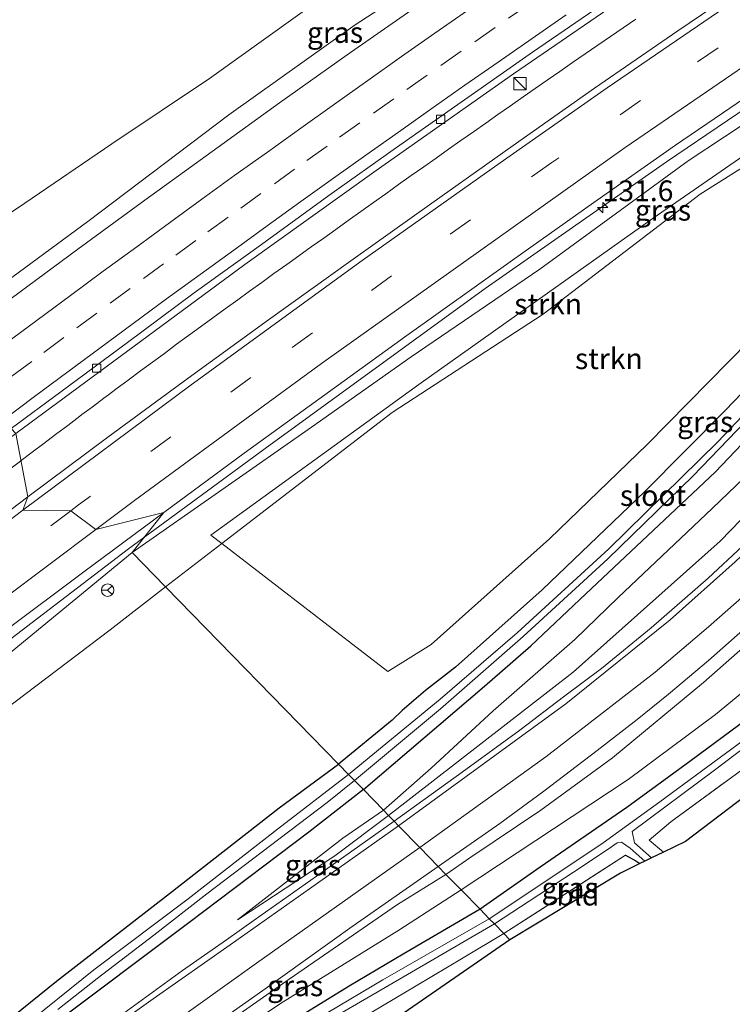
# Model space of a CAD drawing. Units: metres. Extents: x 220000 to 227931, y 518750 to 525002.
# Drawn here: x 224843 to 224928, y 524386 to 524504 of the extents above; entities that cross this region are included whole.
import ezdxf
from ezdxf.enums import TextEntityAlignment as Align

# ---------------------------------------------------------------- set-up
doc = ezdxf.new("R2010")
doc.units = ezdxf.units.M
doc.linetypes.add('IE-TERREINAFSCHEIDING', pattern=[10, 8, -2])
doc.linetypes.add('VW-3-9_STREEP', pattern=[12, 3, -9])
doc.layers.get('0').update_dxf_attribs({"lineweight": 25})
for name, color, linetype, lineweight in [('B-ME-AM-KILOMETR-S-B1', 7, 'Continuous', 18), ('B-ME-BV-GELEIDECONSTRUCTIE-GELEIDERAIL-L-B1', 213, 'BV-GELEIDERAIL', 18), ('B-ME-GR-STRUIKEN-GV-B6', 93, 'Continuous', 18), ('B-ME-GW-KRUINLIJN-L-B1', 93, 'Continuous', 18), ('B-ME-GW-TEENLIJN-L-B1', 93, 'Continuous', 18), ('B-ME-IE-GRASLAND-GV-B6', 93, 'Continuous', 18), ('B-ME-IE-GRONDWERKLIJN-GROND_INGERICHT-GV-B6', 253, 'Continuous', 18), ('B-ME-IE-HULPGEOMETRIE-L-B1', 53, 'Continuous', 18), ('B-ME-IE-INRICHTINGSELEMENT-S-B1', 253, 'Continuous', 18), ('B-ME-IE-TERREINAFSCHEIDING-RASTERHEKWERK-L-B1', 8, 'IE-TERREINAFSCHEIDING', 18), ('B-ME-OG-WATER-GV-B6', 153, 'Continuous', 18), ('B-ME-VH-VERH_SOORT-BITUMEN-GV-B6', 8, 'IE-TERREINAFSCHEIDING-NATUURLIJK-HOUTWAL', 18), ('B-ME-VV-KOLK-S-B1', 8, 'Continuous', 18), ('B-ME-VW-MARKERING-39STREEP-015-L-B1', 255, 'VW-3-9_STREEP', 18), ('B-ME-VW-MARKERING-STREEP-015-L-B1', 7, 'Continuous', 18), ('B-ME-VW-MEUBILAIR_WEGMEUBILAIR-RONA-S-B1', 8, 'Continuous', 18)]:
    doc.layers.add(name, color=color, linetype=linetype, lineweight=lineweight)
doc.layers.add('B-ME-GW-INSTEEKWATERGANG-L-B1', color=10, linetype='Continuous')
doc.layers.add('B-ME-KG-KADASTRAAL-OPNAMEDTMGRENS-L-B1', color=10, linetype='Continuous')
doc.styles.add('NLCS-ISO', font='NLCS-ISO.TTF')
doc.linetypes.add('BV-GELEIDERAIL', pattern='A,10,-3,[108,NLCS.SHX,S=1,R=0,X=0,Y=0],-3', length=16)
doc.linetypes.add('IE-TERREINAFSCHEIDING-NATUURLIJK-HOUTWAL', pattern='A,7,-1.5,[67,NLCS.SHX,S=0.75,R=45,X=0,Y=0],-1.5,7,-1.5,[70,NLCS.SHX,S=0.75,R=0,X=0,Y=0],-1.5', length=20)

# ---------------------------------------------------------------- blocks, each defined once
blk = doc.blocks.new('hecto')
for p, q in [((0, 0.625), (-0.625, 0)), ((0, -0.625), (0, 0.625)), ((-0.625, 0), (0.625, 0)), ((0.625, 0), (0, -0.625))]:
    blk.add_line(p, q)
blk = doc.blocks.new('kast')
blk.add_line((-0.75, -0.75), (0.75, 0.75))
blk.add_lwpolyline([(-0.75, 0.75), (0.75, 0.75), (0.75, -0.75), (-0.75, -0.75)], close=True)
blk = doc.blocks.new('kolk')
blk.add_lwpolyline([(-0.5, -0.5), (0.5, -0.5), (0.5, 0.5), (-0.5, 0.5)], close=True)
blk = doc.blocks.new('wegwijzer')
for q in [(-0.53, -0.53), (0, 0.75), (0.53, -0.53)]:
    blk.add_line((0, 0), q)
blk.add_circle((0, 0), 0.75)

msp = doc.modelspace()

# ---------------------------------------------------------------- linework, layer by layer
at = {"layer": 'B-ME-BV-GELEIDECONSTRUCTIE-GELEIDERAIL-L-B1'}
for points in [[(224981.755, 524526.697, 9.233), (224967.063, 524518.256, 10.046), (224942.55, 524502.224, 10.562), (224920.533, 524487.277, 10.823), (224898.673, 524472.016, 11.168), (224872.772, 524453.197, 11.537), (224855.725, 524440.668, 11.813)], [(224916.8122, 524504.4598, 10.8075), (224915.2926, 524503.4235, 10.831), (224913.7837, 524502.3921, 10.859), (224912.2629, 524501.3524, 10.8881), (224910.7382, 524500.3043, 10.9116), (224909.2013, 524499.2448, 10.939), (224907.6721, 524498.1866, 10.9634), (224906.1368, 524497.1363, 10.9964), (224904.6819, 524496.1216, 11.0251), (224903.246, 524495.1136, 11.0494), (224901.7301, 524494.0471, 11.0771), (224900.2097, 524492.9755, 11.102), (224898.7488, 524491.9497, 11.1241), (224897.2811, 524490.9181, 11.1457), (224895.7567, 524489.8405, 11.1797), (224894.2712, 524488.7991, 11.2033), (224892.7524, 524487.7261, 11.225), (224891.2657, 524486.6764, 11.2524), (224889.7754, 524485.6261, 11.2804), (224888.2502, 524484.5434, 11.3077), (224886.6955, 524483.439, 11.3319), (224885.2084, 524482.383, 11.3512), (224883.7121, 524481.3155, 11.3772), (224882.161, 524480.2081, 11.3989), (224880.6828, 524479.1495, 11.4235), (224879.2316, 524478.1114, 11.4437), (224877.7213, 524477.0353, 11.4643), (224876.2207, 524475.9617, 11.4857), (224874.7761, 524474.929, 11.5134), (224873.2305, 524473.8295, 11.539), (224871.7632, 524472.7737, 11.5611), (224870.2757, 524471.7055, 11.5855), (224868.8603, 524470.6802, 11.6033), (224867.3513, 524469.5875, 11.6251), (224865.8811, 524468.5207, 11.6434), (224864.3934, 524467.4359, 11.6623), (224862.9386, 524466.3666, 11.6788), (224861.5072, 524465.318, 11.7007), (224860.0268, 524464.2243, 11.7222), (224858.6053, 524463.1756, 11.7399), (224857.1525, 524462.1065, 11.759), (224855.6699, 524461.0051, 11.7744), (224854.1928, 524459.9053, 11.7897), (224853.3042, 524459.2451, 11.7988), (224852.7516, 524458.8345, 11.8044), (224851.3228, 524457.7612, 11.8245), (224850.1035, 524456.8461, 11.8454), (224849.8494, 524456.6554, 11.8497), (224848.3844, 524455.5541, 11.8748), (224846.9127, 524454.4448, 11.8948), (224845.5083, 524453.3784, 11.9113), (224844.1171, 524452.3237, 11.928), (224842.7696, 524451.3003, 11.9476)], [(224842.7696, 524451.3003, 11.9476), (224842.6967, 524451.2449, 11.9486), (224841.2721, 524450.1615, 11.971)], [(224754.0856, 524359.1565, 12.6882), (224759.784, 524364.116, 12.559), (224777.254, 524378.545, 12.49), (224801.995, 524399.002, 12.229), (224831.248, 524422.021, 11.95), (224855.725, 524440.668, 11.813)]]:
    msp.add_polyline3d(points, dxfattribs=at)
at = {"layer": 'B-ME-GR-STRUIKEN-GV-B6'}
for points in [[(224866.959, 524441.323, 9.289), (224865.638, 524442.341, 9.952), (224890.664, 524460.46, 9.496), (224918.903, 524480.518, 9.099), (224948.416, 524500.904, 8.865), (224949.454, 524499.701, 8.571), (224944.249, 524495.802, 8.571), (224924.561, 524483.403, 8.739), (224905.651, 524468.958, 8.772), (224887.458, 524457.091, 9.384), (224866.959, 524441.323, 9.289)], [(224866.959, 524441.323, 9.289), (224887.458, 524457.091, 9.384), (224905.651, 524468.958, 8.772), (224924.561, 524483.403, 8.739), (224944.249, 524495.802, 8.571), (224949.454, 524499.701, 8.571), (224954.916, 524493.373, 7.858), (224950.675, 524488.197, 7.816), (224935.441, 524470.8, 7.53), (224918.186, 524453.241, 7.419), (224906.422, 524441.9, 7.224), (224892.162, 524429.168, 7.241), (224886.95, 524425.914, 7.362), (224866.959, 524441.323, 9.289)]]:
    msp.add_polyline3d(points, dxfattribs=at)
at = {"layer": 'B-ME-GW-INSTEEKWATERGANG-L-B1'}
for points in [[(224994.91, 524490.867, 7.175), (224989.568, 524482.788, 7.202), (224984.377, 524475.92, 7.184), (224979.936, 524470.114, 7.22), (224973.774, 524462.92, 7.244), (224967.72, 524455.877, 7.22), (224962.135, 524449.679, 7.154), (224954.197, 524441.209, 7.133), (224944.51, 524432.05, 7.043), (224938.051, 524426.368, 7.031), (224930.258, 524420.225, 7.088), (224923.346, 524415.071, 7.088), (224915.733, 524409.543, 6.995), (224905.292, 524402.358, 7.001), (224898.051, 524397.272, 6.823)], [(224883.999, 524411.678, 6.691), (224898.591, 524424.133, 6.72), (224904.191, 524428.992, 6.771), (224910.783, 524435.272, 6.63), (224926.388, 524449.93, 6.723), (224943.211, 524467.57, 6.741)], [(224934.74, 524464.768, 7.017), (224927.591, 524457.338, 6.999), (224917.914, 524447.599, 6.912), (224905.529, 524435.761, 6.819), (224899.204, 524430.067, 6.822), (224895.101, 524426.432, 6.861), (224891.477, 524423.636, 6.963), (224888.673, 524421.191, 6.96), (224887.453, 524420.031, 6.891), (224881.014, 524414.739, 6.724)], [(224840.763, 524383.541, 6.748), (224847.051, 524388.599, 6.706), (224860.633, 524399.175, 6.757), (224873.847, 524409.492, 6.799), (224881.014, 524414.739, 6.724)], [(224883.999, 524411.678, 6.691), (224877.435, 524406.545, 6.754), (224862.986, 524395.621, 6.64), (224846.233, 524383.054, 6.49)], [(224915.572, 524403.806, 6.935), (224916.822, 524403.094, 6.818), (224917.312, 524402.768, 6.803)], [(224898.051, 524397.272, 6.823), (224888.793, 524391.846, 6.751), (224882.303, 524388, 6.721), (224873.076, 524382.353, 6.694), (224866.287, 524378.354, 6.706), (224858.893, 524373.529, 6.667), (224852.663, 524368.642, 6.598), (224844.552, 524361.986, 6.424), (224836.271, 524355.196, 6.352), (224829.666, 524349.102, 6.217), (224826.81, 524346.124, 6.316), (224820.278, 524339.152, 6.322), (224817.446, 524336.325, 6.358), (224814.297, 524333.267, 6.391), (224813.115, 524332.068, 6.418), (224812.348, 524331.362, 6.436), (224810.011, 524330.932, 6.214), (224809.886, 524330.544, 6.334)]]:
    msp.add_polyline3d(points, dxfattribs=at)
at = {"layer": 'B-ME-GW-KRUINLIJN-L-B1'}
for points in [[(224935.089, 524540.005, 9.888), (224929.401, 524535.264, 10.02), (224925.029, 524532.001, 10.308), (224913.973, 524524.53, 10.389), (224901.465, 524516.221, 10.491), (224893.061, 524510.348, 10.641), (224882.995, 524503.798, 10.776), (224867.808, 524492.944, 11.01), (224850.816, 524480.117, 11.298), (224831.276, 524465.736, 11.473)], [(224984.043, 524526.825, 9.039), (224968.737, 524517.444, 9.318), (224953.455, 524507.291, 9.609), (224936.273, 524496.094, 9.762), (224923.129, 524487.423, 9.999), (224905.252, 524474.349, 10.185), (224889.776, 524463.815, 10.458), (224877.746, 524455.318, 10.719), (224856.143, 524440.24, 11.005)], [(224978.943, 524501.751, 8.25), (224977.043, 524498.847, 8.37), (224974.534, 524494.747, 8.439), (224967.221, 524485.805, 8.199), (224959.749, 524477.307, 8.076), (224949.102, 524464.658, 7.992), (224939.666, 524454.673, 7.845), (224926.989, 524441.619, 7.698), (224909.284, 524425.844, 7.575), (224887.022, 524408.579, 7.321)], [(224994.125, 524500.525, 8.619), (224988.601, 524492.101, 8.61), (224981.263, 524482.923, 8.538), (224977.241, 524478.012, 8.58), (224966.588, 524466.123, 8.579), (224960.174, 524458.824, 8.573), (224951.487, 524449.072, 8.435), (224941.428, 524439.296, 8.378), (224931.405, 524430.229, 8.231), (224924.961, 524424.568, 8.111), (224914.011, 524415.507, 7.868), (224905.377, 524409.194, 7.736), (224896.959, 524403.53, 7.667), (224893.949, 524401.477, 7.537)], [(224815.519, 524407.323, 11.365), (224824.584, 524414.945, 11.251), (224839.833, 524426.871, 11.137), (224856.143, 524440.24, 11.005)], [(224868.857, 524395.979, 6.94), (224880.56, 524403.725, 7.237), (224887.022, 524408.579, 7.321)], [(224855.794, 524374.628, 6.805), (224861.014, 524378.482, 6.955), (224867.277, 524383.408, 7.075), (224875.052, 524388.852, 7.171), (224888.124, 524397.847, 7.351), (224893.949, 524401.477, 7.537)]]:
    msp.add_polyline3d(points, dxfattribs=at)
at = {"layer": 'B-ME-GW-TEENLIJN-L-B1'}
msp.add_line((224866.959, 524441.323, 9.289), (224860.176, 524436.105, 9.289), dxfattribs=at)
for points in [[(225110.811, 524590.378, 7.127), (225101.705, 524585.203, 7.103), (225092.353, 524579.916, 7.187), (225084.574, 524575.707, 7.25), (225076.815, 524571.399, 7.31), (225066.817, 524564.978, 7.379), (225058.723, 524559.692, 7.346), (225056.528, 524558.158, 7.304), (225047.033, 524550.642, 7.304), (225037.864, 524542.734, 7.205), (225029.325, 524535.016, 7.235), (225019.984, 524525.75, 7.262), (225011.474, 524516.547, 7.316), (225004.574, 524508.731, 7.364), (225000.827, 524503.487, 7.364), (224991.073, 524490.006, 7.358), (224980.207, 524475.201, 7.334), (224968.739, 524461.275, 7.169), (224954.933, 524446.389, 7.127), (224938.22, 524430.441, 7.106), (224926.416, 524420.711, 7.127), (224915.918, 524412.899, 7.07), (224895.777, 524399.603, 6.994)], [(224935.089, 524540.005, 9.888), (224923.738, 524534.853, 9.288), (224909.665, 524527.038, 9.063), (224896.526, 524518.785, 8.997), (224886.911, 524512.147, 9.144), (224879.038, 524507.082, 9.351), (224865.449, 524497.313, 9.633), (224853.721, 524489.448, 9.621), (224843.222, 524482.33, 9.591), (224834.056, 524476.214, 9.711), (224826.089, 524471.054, 9.433)], [(224978.943, 524501.751, 8.25), (224976.217, 524499.637, 8.043), (224972.474, 524495.787, 7.638), (224967.15, 524489.638, 7.284), (224956.692, 524478.027, 6.96), (224943.706, 524463.421, 6.948), (224932.798, 524452.034, 6.879), (224925.998, 524445.529, 6.813), (224914.704, 524434.814, 6.744), (224909.464, 524429.763, 6.825), (224899.621, 524421.164, 6.813), (224892.151, 524414.276, 6.996), (224886.41, 524409.206, 6.946)], [(224949.454, 524499.701, 8.571), (224944.249, 524495.802, 8.571), (224924.561, 524483.403, 8.739), (224905.651, 524468.958, 8.772), (224887.458, 524457.091, 9.384), (224866.959, 524441.323, 9.289)], [(224860.176, 524436.105, 9.289), (224853.487, 524430.936, 9.07), (224840.748, 524421.234, 9.412), (224832.082, 524412.819, 9.328), (224821.368, 524402.971, 9.511), (224803.781, 524388.963, 9.511), (224788.775, 524375.462, 9.115), (224771.832, 524360.113, 8.653), (224767.297, 524354.466, 8.26), (224761.193, 524349.518, 7.387)], [(224868.857, 524395.979, 6.94), (224881.543, 524405.816, 7.006), (224886.41, 524409.206, 6.946)], [(224855.794, 524374.628, 6.805), (224861.318, 524377.806, 6.832), (224868.293, 524382.094, 6.829), (224874.321, 524386.121, 6.907), (224888.264, 524394.751, 6.931), (224895.777, 524399.603, 6.994)]]:
    msp.add_polyline3d(points, dxfattribs=at)
at = {"layer": 'B-ME-IE-GRASLAND-GV-B6'}
for points in [[(225110.811, 524590.378, 7.127), (225101.705, 524585.203, 7.103), (225092.353, 524579.916, 7.187), (225084.574, 524575.707, 7.25), (225076.815, 524571.399, 7.31), (225066.817, 524564.978, 7.379), (225058.723, 524559.692, 7.346), (225056.528, 524558.158, 7.304), (225047.033, 524550.642, 7.304), (225037.864, 524542.734, 7.205), (225029.325, 524535.016, 7.235), (225019.984, 524525.75, 7.262), (225011.474, 524516.547, 7.316), (225004.574, 524508.731, 7.364), (225000.827, 524503.487, 7.364), (224991.073, 524490.006, 7.358), (224980.207, 524475.201, 7.334), (224968.739, 524461.275, 7.169), (224954.933, 524446.389, 7.127), (224938.22, 524430.441, 7.106), (224926.416, 524420.711, 7.127), (224915.918, 524412.899, 7.07), (224895.777, 524399.603, 6.994), (224893.949, 524401.477, 7.537)], [(224898.051, 524397.272, 6.823), (224895.777, 524399.603, 6.994), (224915.918, 524412.899, 7.07), (224926.416, 524420.711, 7.127), (224938.22, 524430.441, 7.106), (224954.933, 524446.389, 7.127), (224968.739, 524461.275, 7.169), (224980.207, 524475.201, 7.334), (224991.073, 524490.006, 7.358), (225000.827, 524503.487, 7.364), (225004.574, 524508.731, 7.364), (225011.474, 524516.547, 7.316), (225019.984, 524525.75, 7.262), (225029.325, 524535.016, 7.235), (225037.864, 524542.734, 7.205), (225047.033, 524550.642, 7.304), (225056.528, 524558.158, 7.304), (225058.723, 524559.692, 7.346), (225066.817, 524564.978, 7.379), (225076.815, 524571.399, 7.31), (225084.574, 524575.707, 7.25), (225092.353, 524579.916, 7.187), (225101.705, 524585.203, 7.103), (225110.811, 524590.378, 7.127)], [(224831.276, 524465.736, 11.473), (224826.089, 524471.054, 9.433), (224834.056, 524476.214, 9.711), (224843.222, 524482.33, 9.591), (224853.721, 524489.448, 9.621), (224865.449, 524497.313, 9.633), (224879.038, 524507.082, 9.351), (224886.911, 524512.147, 9.144), (224896.526, 524518.785, 8.997), (224909.665, 524527.038, 9.063), (224923.738, 524534.853, 9.288), (224935.089, 524540.005, 9.888), (224929.401, 524535.264, 10.02), (224925.029, 524532.001, 10.308), (224913.973, 524524.53, 10.389), (224901.465, 524516.221, 10.491), (224893.061, 524510.348, 10.641), (224882.995, 524503.798, 10.776), (224867.808, 524492.944, 11.01), (224850.816, 524480.117, 11.298), (224831.276, 524465.736, 11.473)], [(224984.043, 524526.825, 9.039), (224979.993, 524522.891, 8.847), (224971.464, 524516.607, 8.676), (224960.884, 524508.262, 8.553), (224949.454, 524499.701, 8.571), (224948.416, 524500.904, 8.865), (224918.903, 524480.518, 9.099), (224890.664, 524460.46, 9.496), (224865.638, 524442.341, 9.952), (224866.959, 524441.323, 9.289), (224860.176, 524436.105, 9.289), (224856.143, 524440.24, 11.005), (224877.746, 524455.318, 10.719), (224889.776, 524463.815, 10.458), (224905.252, 524474.349, 10.185), (224923.129, 524487.423, 9.999), (224936.273, 524496.094, 9.762), (224953.455, 524507.291, 9.609), (224968.737, 524517.444, 9.318), (224984.043, 524526.825, 9.039)], [(224931.812, 524509.808, 10.16), (224921.891, 524503.056, 10.311), (224911.861, 524496.177, 10.474), (224902.05, 524489.268, 10.614), (224892.265, 524482.321, 10.769), (224882.481, 524475.372, 10.931), (224872.594, 524468.281, 11.095), (224862.879, 524461.234, 11.241), (224853.214, 524454.122, 11.361), (224843.586, 524446.96, 11.463), (224842.152, 524454.584, 11.435), (224869.72, 524474.914, 11.066), (224885.53, 524486.239, 10.796), (224902.073, 524497.872, 10.517), (224924.17, 524513.059, 10.235)], [(224890.257, 524505.891, 10.8159), (224882.0383, 524500.194, 10.9419), (224873.8886, 524494.3984, 11.0681), (224865.7786, 524488.5465, 11.2105), (224857.6879, 524482.659, 11.3358), (224849.6122, 524476.7612, 11.4491), (224841.5594, 524470.8316, 11.5695), (224833.557, 524464.8348, 11.6373), (224832.7471, 524464.2276, 11.6448), (224831.276, 524465.736, 11.473), (224850.816, 524480.117, 11.298), (224867.808, 524492.944, 11.01), (224882.995, 524503.798, 10.776), (224893.061, 524510.348, 10.641)], [(224881.014, 524414.739, 6.724), (224860.176, 524436.105, 9.289), (224866.959, 524441.323, 9.289), (224886.95, 524425.914, 7.362), (224892.162, 524429.168, 7.241), (224906.422, 524441.9, 7.224), (224918.186, 524453.241, 7.419), (224935.441, 524470.8, 7.53), (224950.675, 524488.197, 7.816), (224954.916, 524493.373, 7.858), (224949.454, 524499.701, 8.571), (224960.884, 524508.262, 8.553)], [(224879.038, 524507.082, 9.351), (224865.449, 524497.313, 9.633), (224853.721, 524489.448, 9.621), (224843.222, 524482.33, 9.591), (224834.056, 524476.214, 9.711), (224826.089, 524471.054, 9.433), (224794.797, 524503.139, 7.264), (224810.504, 524506.961, 7.443)], [(224953.455, 524507.291, 9.609), (224936.273, 524496.094, 9.762), (224923.129, 524487.423, 9.999), (224905.252, 524474.349, 10.185), (224889.776, 524463.815, 10.458), (224877.746, 524455.318, 10.719), (224856.143, 524440.24, 11.005), (224859.971, 524445.055, 11.112), (224869.623, 524452.187, 10.99), (224879.341, 524459.229, 10.849), (224888.945, 524466.166, 10.705), (224901.97, 524475.459, 10.49), (224911.76, 524482.4, 10.334), (224921.591, 524489.281, 10.178), (224934.699, 524498.208, 9.981), (224944.676, 524504.875, 9.834)], [(224887.022, 524408.579, 7.321), (224886.41, 524409.206, 6.946), (224892.151, 524414.276, 6.996), (224899.621, 524421.164, 6.813), (224909.464, 524429.763, 6.825), (224914.704, 524434.814, 6.744), (224925.998, 524445.529, 6.813), (224932.798, 524452.034, 6.879), (224943.706, 524463.421, 6.948), (224956.692, 524478.027, 6.96), (224967.15, 524489.638, 7.284), (224972.474, 524495.787, 7.638), (224976.217, 524499.637, 8.043), (224978.943, 524501.751, 8.25), (224977.043, 524498.847, 8.37), (224974.534, 524494.747, 8.439), (224967.221, 524485.805, 8.199), (224959.749, 524477.307, 8.076), (224949.102, 524464.658, 7.992), (224939.666, 524454.673, 7.845), (224926.989, 524441.619, 7.698), (224909.284, 524425.844, 7.575), (224887.022, 524408.579, 7.321)], [(224893.949, 524401.477, 7.537), (224896.959, 524403.53, 7.667), (224905.377, 524409.194, 7.736), (224914.011, 524415.507, 7.868), (224924.961, 524424.568, 8.111), (224931.405, 524430.229, 8.231), (224941.428, 524439.296, 8.378), (224951.487, 524449.072, 8.435), (224960.174, 524458.824, 8.573), (224966.588, 524466.123, 8.579), (224977.241, 524478.012, 8.58), (224981.263, 524482.923, 8.538), (224988.601, 524492.101, 8.61), (224994.125, 524500.525, 8.619)], [(224994.91, 524490.867, 7.175), (224989.568, 524482.788, 7.202), (224984.377, 524475.92, 7.184), (224979.936, 524470.114, 7.22), (224973.774, 524462.92, 7.244), (224967.72, 524455.877, 7.22), (224962.135, 524449.679, 7.154), (224954.197, 524441.209, 7.133), (224944.51, 524432.05, 7.043), (224938.051, 524426.368, 7.031), (224930.258, 524420.225, 7.088), (224923.346, 524415.071, 7.088), (224915.733, 524409.543, 6.995), (224905.292, 524402.358, 7.001), (224898.051, 524397.272, 6.823)], [(224898.051, 524397.272, 6.823), (224905.292, 524402.358, 7.001), (224915.733, 524409.543, 6.995), (224923.346, 524415.071, 7.088), (224930.258, 524420.225, 7.088), (224938.051, 524426.368, 7.031), (224944.51, 524432.05, 7.043), (224954.197, 524441.209, 7.133), (224962.135, 524449.679, 7.154), (224967.72, 524455.877, 7.22), (224973.774, 524462.92, 7.244), (224979.936, 524470.114, 7.22), (224984.377, 524475.92, 7.184), (224989.568, 524482.788, 7.202), (224994.91, 524490.867, 7.175)], [(224996.309, 524489.113, 5.927), (224992.33, 524483.344, 5.936), (224987.191, 524476.122, 5.936), (224983.395, 524471.229, 5.936), (224980.47, 524467.541, 5.936), (224977.748, 524464.306, 5.93), (224968.802, 524454.036, 5.921), (224962.426, 524446.938, 5.918), (224953.183, 524437.225, 5.918), (224945.776, 524430.401, 5.918), (224933.4, 524420.273, 5.918), (224919.732, 524410.225, 5.918), (224912.875, 524405.285, 5.918), (224906.841, 524401.199, 5.918), (224899.168, 524396.126, 5.878), (224898.051, 524397.272, 6.823)], [(224882.933, 524412.771, 5.878), (224893.292, 524421.395, 5.874), (224903.238, 524430.135, 5.877), (224913.438, 524439.459, 5.874), (224923.702, 524449.452, 5.928), (224944.964, 524471.528, 5.928)], [(224941.464, 524469.151, 5.928), (224926.703, 524453.561, 5.907), (224913.57, 524440.69, 5.907), (224902.52, 524430.548, 5.874), (224893.265, 524422.562, 5.907), (224882.209, 524413.514, 5.839), (224881.014, 524414.739, 6.724), (224887.453, 524420.031, 6.891), (224888.673, 524421.191, 6.96), (224891.477, 524423.636, 6.963), (224895.101, 524426.432, 6.861), (224899.204, 524430.067, 6.822), (224905.529, 524435.761, 6.819), (224917.914, 524447.599, 6.912), (224927.591, 524457.338, 6.999), (224934.74, 524464.768, 7.017)], [(224943.211, 524467.57, 6.741), (224926.388, 524449.93, 6.723), (224910.783, 524435.272, 6.63), (224904.191, 524428.992, 6.771), (224898.591, 524424.133, 6.72), (224883.999, 524411.678, 6.691), (224882.933, 524412.771, 5.878)], [(224932.798, 524452.034, 6.879), (224925.998, 524445.529, 6.813), (224914.704, 524434.814, 6.744), (224909.464, 524429.763, 6.825), (224899.621, 524421.164, 6.813), (224892.151, 524414.276, 6.996), (224886.41, 524409.206, 6.946), (224883.999, 524411.678, 6.691), (224898.591, 524424.133, 6.72), (224904.191, 524428.992, 6.771), (224910.783, 524435.272, 6.63), (224926.388, 524449.93, 6.723), (224943.211, 524467.57, 6.741)], [(224934.74, 524464.768, 7.017), (224927.591, 524457.338, 6.999), (224917.914, 524447.599, 6.912), (224905.529, 524435.761, 6.819), (224899.204, 524430.067, 6.822), (224895.101, 524426.432, 6.861), (224891.477, 524423.636, 6.963), (224888.673, 524421.191, 6.96), (224887.453, 524420.031, 6.891), (224881.014, 524414.739, 6.724)], [(224754.397, 524384.557, 12.055), (224766.653, 524394.86, 12.016), (224784.43, 524409.417, 11.863), (224802.468, 524423.944, 11.764), (224822.559, 524439.739, 11.548), (224842.152, 524454.584, 11.435), (224843.586, 524446.96, 11.463)], [(224933.81, 524444.858, 8.024), (224925.533, 524437.161, 7.967), (224918.682, 524431.159, 7.904), (224912.703, 524426.26, 7.775), (224908.123, 524422.863, 7.715), (224902.856, 524418.859, 7.637), (224895.903, 524413.775, 7.535), (224887.71, 524407.874, 7.454), (224887.022, 524408.579, 7.321), (224909.284, 524425.844, 7.575), (224926.989, 524441.619, 7.698), (224939.666, 524454.673, 7.845)], [(224843.586, 524446.96, 11.463), (224837.203, 524442.137, 11.55), (224827.538, 524434.75, 11.657), (224818.066, 524427.381, 11.752), (224808.62, 524419.98, 11.838), (224799.261, 524412.469, 11.909), (224789.927, 524404.926, 11.975), (224780.486, 524397.261, 12.033), (224771.218, 524389.638, 12.087), (224761.971, 524381.989, 12.12)], [(224775.291, 524378.491, 11.889), (224784.573, 524386.097, 11.836), (224793.751, 524393.61, 11.768), (224803.064, 524401.18, 11.705), (224812.441, 524408.668, 11.619), (224821.841, 524416.127, 11.535), (224831.323, 524423.483, 11.452), (224840.73, 524430.711, 11.352), (224850.322, 524437.922, 11.235), (224859.971, 524445.055, 11.112), (224856.143, 524440.24, 11.005)], [(224856.143, 524440.24, 11.005), (224839.833, 524426.871, 11.137), (224824.584, 524414.945, 11.251), (224815.519, 524407.323, 11.365), (224792.617, 524389.599, 11.536), (224774.583, 524374.598, 11.629)], [(224856.143, 524440.24, 11.005), (224860.176, 524436.105, 9.289), (224853.487, 524430.936, 9.07), (224840.748, 524421.234, 9.412), (224832.082, 524412.819, 9.328), (224821.368, 524402.971, 9.511), (224815.519, 524407.323, 11.365), (224824.584, 524414.945, 11.251), (224839.833, 524426.871, 11.137), (224856.143, 524440.24, 11.005)], [(224835.118, 524385.448, 7.228), (224827.125, 524394.798, 8.527), (224821.368, 524402.971, 9.511), (224832.082, 524412.819, 9.328), (224840.748, 524421.234, 9.412), (224853.487, 524430.936, 9.07), (224860.176, 524436.105, 9.289)], [(224860.176, 524436.105, 9.289), (224881.014, 524414.739, 6.724), (224873.847, 524409.492, 6.799), (224860.633, 524399.175, 6.757), (224847.051, 524388.599, 6.706), (224840.763, 524383.541, 6.748)], [(224931.405, 524430.229, 8.231), (224924.961, 524424.568, 8.111), (224914.011, 524415.507, 7.868), (224905.377, 524409.194, 7.736), (224896.959, 524403.53, 7.667), (224893.949, 524401.477, 7.537), (224893.027, 524402.422, 7.613), (224900.447, 524407.58, 7.775), (224905.731, 524411.504, 7.871), (224912.161, 524416.374, 8.012), (224916.991, 524420.109, 8.054), (224920.751, 524423.169, 8.156), (224925.575, 524427.223, 8.249), (224929.725, 524430.874, 8.315)], [(224918.721, 524403.456, 6.008), (224916.646, 524405.265, 6.077), (224916.398, 524406.63, 5.987), (224926.294, 524414.018, 6.008), (224936.911, 524422.033, 6.023)], [(224840.763, 524383.541, 6.748), (224847.051, 524388.599, 6.706), (224860.633, 524399.175, 6.757), (224873.847, 524409.492, 6.799), (224881.014, 524414.739, 6.724)], [(224881.014, 524414.739, 6.724), (224882.209, 524413.514, 5.839), (224873.64, 524406.902, 5.833), (224862.903, 524398.513, 5.851), (224851.524, 524389.985, 5.851), (224842.662, 524382.812, 5.866)], [(224847.203, 524385.206, 5.905), (224851.954, 524388.937, 5.893), (224858.765, 524394.151, 5.884), (224865.16, 524399.116, 5.893), (224872.83, 524404.946, 5.878), (224879.643, 524410.114, 5.878), (224882.933, 524412.771, 5.878), (224883.999, 524411.678, 6.691), (224877.435, 524406.545, 6.754), (224862.986, 524395.621, 6.64), (224846.233, 524383.054, 6.49)], [(224928.938, 524413.58, 7.127), (224921.018, 524407.809, 7.073), (224918.424, 524405.585, 6.968), (224920.153, 524404.156, 6.947), (224918.721, 524403.456, 6.008)], [(224846.233, 524383.054, 6.49), (224862.986, 524395.621, 6.64), (224877.435, 524406.545, 6.754), (224883.999, 524411.678, 6.691), (224886.41, 524409.206, 6.946), (224881.543, 524405.816, 7.006), (224868.857, 524395.979, 6.94), (224880.56, 524403.725, 7.237), (224887.022, 524408.579, 7.321), (224887.71, 524407.874, 7.454), (224880.385, 524402.708, 7.279), (224870.839, 524395.947, 7.207), (224867.517, 524393.597, 7.174), (224862.206, 524389.883, 7.096), (224854.719, 524384.43, 7)], [(224886.41, 524409.206, 6.946), (224887.022, 524408.579, 7.321), (224880.56, 524403.725, 7.237), (224868.857, 524395.979, 6.94), (224881.543, 524405.816, 7.006), (224886.41, 524409.206, 6.946)], [(224917.896, 524403.053, 6.008), (224917.312, 524402.768, 6.803), (224916.822, 524403.094, 6.818), (224915.572, 524403.806, 6.935), (224900.935, 524394.333, 6.886), (224899.801, 524395.527, 5.89), (224909.298, 524401.725, 5.891), (224913.497, 524404.493, 5.891), (224914.578, 524405.262, 5.891), (224915.087, 524405.341, 5.969), (224916.154, 524404.616, 5.999), (224917.896, 524403.053, 6.008)], [(224863.871, 524381.835, 7.102), (224871.876, 524387.498, 7.198), (224882.373, 524394.974, 7.415), (224893.027, 524402.422, 7.613)], [(224893.027, 524402.422, 7.613), (224893.949, 524401.477, 7.537), (224888.124, 524397.847, 7.351), (224875.052, 524388.852, 7.171), (224867.277, 524383.408, 7.075)], [(224893.949, 524401.477, 7.537), (224895.777, 524399.603, 6.994), (224888.264, 524394.751, 6.931), (224874.321, 524386.121, 6.907), (224868.293, 524382.094, 6.829), (224861.318, 524377.806, 6.832), (224855.794, 524374.628, 6.805), (224861.014, 524378.482, 6.955), (224867.277, 524383.408, 7.075), (224875.052, 524388.852, 7.171), (224888.124, 524397.847, 7.351), (224893.949, 524401.477, 7.537)], [(224868.293, 524382.094, 6.829), (224874.321, 524386.121, 6.907), (224888.264, 524394.751, 6.931), (224895.777, 524399.603, 6.994), (224898.051, 524397.272, 6.823), (224888.793, 524391.846, 6.751), (224882.303, 524388, 6.721), (224873.076, 524382.353, 6.694)], [(224873.076, 524382.353, 6.694), (224882.303, 524388, 6.721), (224888.793, 524391.846, 6.751), (224898.051, 524397.272, 6.823)], [(224898.051, 524397.272, 6.823), (224899.168, 524396.126, 5.878), (224886.357, 524388.791, 5.869), (224873.116, 524380.893, 5.899)], [(224878.969, 524383.403, 5.896), (224886.157, 524387.568, 5.89), (224899.801, 524395.527, 5.89)], [(224899.801, 524395.527, 5.89), (224900.935, 524394.333, 6.886), (224896.022, 524391.405, 6.922), (224890.373, 524388.047, 6.85), (224883.718, 524384.124, 6.817)]]:
    msp.add_polyline3d(points, dxfattribs=at)
at = {"layer": 'B-ME-IE-GRONDWERKLIJN-GROND_INGERICHT-GV-B6'}
for points in [[(224988.834, 524469.02, 6.965), (224984.141, 524463.796, 6.998), (224968.586, 524446.743, 7.097), (224955.259, 524432.469, 6.947), (224942.676, 524420.52, 6.911), (224922.792, 524405.445, 6.962), (224920.153, 524404.156, 6.947), (224918.424, 524405.585, 6.968), (224921.018, 524407.809, 7.073), (224928.938, 524413.58, 7.127), (224935.653, 524418.613, 7.145), (224944.694, 524425.92, 7.022), (224953.048, 524433.578, 7.094), (224961.967, 524442.766, 7.118), (224968.646, 524449.844, 7.133), (224974.929, 524456.836, 7.202), (224981.484, 524464.597, 7.232), (224986.511, 524470.591, 7.145), (224987.711, 524469.875, 7.028), (224988.834, 524469.02, 6.965)], [(224901.637, 524393.594, 6.784), (224900.935, 524394.333, 6.886), (224915.572, 524403.806, 6.935), (224916.822, 524403.094, 6.818), (224917.312, 524402.768, 6.803), (224914.963, 524401.62, 6.896), (224901.637, 524393.594, 6.784)], [(224883.718, 524384.124, 6.817), (224890.373, 524388.047, 6.85), (224896.022, 524391.405, 6.922), (224900.935, 524394.333, 6.886), (224901.637, 524393.594, 6.784)], [(224901.637, 524393.594, 6.784), (224879.428, 524378.272, 6.649)]]:
    msp.add_polyline3d(points, dxfattribs=at)
at = {"layer": 'B-ME-IE-HULPGEOMETRIE-L-B1'}
msp.add_polyline3d([(224901.637, 524393.594, 6.784), (224900.935, 524394.333, 6.886), (224899.801, 524395.527, 5.89), (224899.168, 524396.126, 5.878), (224898.051, 524397.272, 6.823), (224895.777, 524399.603, 6.994), (224893.949, 524401.477, 7.537), (224893.027, 524402.422, 7.613), (224890.802, 524404.704, 7.468), (224888.252, 524407.318, 7.472), (224887.71, 524407.874, 7.454), (224887.022, 524408.579, 7.321), (224886.41, 524409.206, 6.946), (224883.999, 524411.678, 6.691), (224882.933, 524412.771, 5.878), (224882.209, 524413.514, 5.839), (224881.014, 524414.739, 6.724), (224860.176, 524436.105, 9.289), (224856.143, 524440.24, 11.005), (224859.971, 524445.055, 11.112), (224851.7783, 524442.9981, 11.277), (224848.7613, 524445.2484, 11.361), (224842.966, 524445.353, 11.48), (224843.586, 524446.96, 11.463), (224842.152, 524454.584, 11.435)], dxfattribs=at)
at = {"layer": 'B-ME-IE-TERREINAFSCHEIDING-RASTERHEKWERK-L-B1'}
msp.add_line((224915.572, 524403.806, 6.935), (224900.935, 524394.333, 6.886), dxfattribs=at)
for points in [[(224920.153, 524404.156, 6.947), (224918.424, 524405.585, 6.968), (224921.018, 524407.809, 7.073), (224928.938, 524413.58, 7.127), (224935.653, 524418.613, 7.145), (224944.694, 524425.92, 7.022), (224953.048, 524433.578, 7.094), (224961.967, 524442.766, 7.118), (224968.646, 524449.844, 7.133), (224974.929, 524456.836, 7.202), (224981.484, 524464.597, 7.232), (224986.511, 524470.591, 7.145), (224987.711, 524469.875, 7.028), (224988.834, 524469.02, 6.965)], [(224805.374, 524312.353, 6.925), (224805.041, 524314.14, 6.835), (224805.411, 524315.905, 6.961), (224807.211, 524318.042, 6.955), (224812.879, 524325.381, 6.955), (224816.706, 524330.091, 6.805), (224822.688, 524336.79, 6.727), (224826.433, 524340.645, 6.709), (224832.51, 524346.544, 6.67), (224838.881, 524352.347, 6.673), (224841.247, 524354.477, 6.724), (224846.102, 524358.389, 6.811), (224851.897, 524362.843, 6.868), (224859.493, 524368.561, 6.835), (224864.483, 524372.057, 6.841), (224869.506, 524375.478, 6.829), (224873.836, 524378.302, 6.892), (224879.833, 524381.763, 6.835), (224883.718, 524384.124, 6.817), (224890.373, 524388.047, 6.85), (224896.022, 524391.405, 6.922), (224900.935, 524394.333, 6.886)]]:
    msp.add_polyline3d(points, dxfattribs=at)
at = {"layer": 'B-ME-KG-KADASTRAAL-OPNAMEDTMGRENS-L-B1'}
for points in [[(224994.562, 524475.397, 6.986), (224990.483, 524470.856, 7.052), (224989.877, 524470.182, 6.188), (224989.232, 524469.463, 6.188), (224988.834, 524469.02, 6.965), (224984.141, 524463.796, 6.998), (224968.586, 524446.743, 7.097), (224955.259, 524432.469, 6.947), (224942.676, 524420.52, 6.911), (224922.792, 524405.445, 6.962), (224920.153, 524404.156, 6.947), (224918.721, 524403.456, 6.008), (224917.896, 524403.053, 6.008), (224917.312, 524402.768, 6.803), (224914.963, 524401.62, 6.896), (224901.637, 524393.594, 6.784)], [(224901.637, 524393.594, 6.784), (224879.428, 524378.272, 6.649), (224850.024, 524357.966, 6.649), (224831.305, 524341.947, 6.493), (224808.924, 524318.696, 6.685), (224805.374, 524312.353, 6.925), (224804.691, 524311.133, 6.457), (224804.229, 524310.307, 6.736), (224826.755, 524289.854, 6.826), (224821.278, 524289.181, 7.054), (224817.499, 524288.717, 7.147), (224805.833, 524287.285, 7.057)]]:
    msp.add_polyline3d(points, dxfattribs=at)
at = {"layer": 'B-ME-OG-WATER-GV-B6'}
for points in [[(224882.933, 524412.771, 5.878), (224882.209, 524413.514, 5.839), (224893.265, 524422.562, 5.907), (224902.52, 524430.548, 5.874), (224913.57, 524440.69, 5.907), (224926.703, 524453.561, 5.907), (224941.464, 524469.151, 5.928), (224965.898, 524496.293, 5.928), (224966.587, 524495.574, 5.928), (224965.673, 524494.271, 5.928), (224944.964, 524471.528, 5.928), (224923.702, 524449.452, 5.928), (224913.438, 524439.459, 5.874), (224903.238, 524430.135, 5.877), (224893.292, 524421.395, 5.874), (224882.933, 524412.771, 5.878)], [(224936.911, 524422.033, 6.023), (224926.294, 524414.018, 6.008), (224916.398, 524406.63, 5.987), (224916.646, 524405.265, 6.077), (224918.721, 524403.456, 6.008), (224917.896, 524403.053, 6.008), (224916.154, 524404.616, 5.999), (224915.087, 524405.341, 5.969), (224914.578, 524405.262, 5.891), (224913.497, 524404.493, 5.891), (224909.298, 524401.725, 5.891), (224899.801, 524395.527, 5.89), (224899.168, 524396.126, 5.878), (224906.841, 524401.199, 5.918), (224912.875, 524405.285, 5.918), (224919.732, 524410.225, 5.918), (224933.4, 524420.273, 5.918)], [(224842.662, 524382.812, 5.866), (224851.524, 524389.985, 5.851), (224862.903, 524398.513, 5.851), (224873.64, 524406.902, 5.833), (224882.209, 524413.514, 5.839)], [(224882.209, 524413.514, 5.839), (224882.933, 524412.771, 5.878), (224879.643, 524410.114, 5.878), (224872.83, 524404.946, 5.878), (224865.16, 524399.116, 5.893), (224858.765, 524394.151, 5.884), (224851.954, 524388.937, 5.893), (224847.203, 524385.206, 5.905)], [(224873.116, 524380.893, 5.899), (224886.357, 524388.791, 5.869), (224899.168, 524396.126, 5.878)], [(224899.168, 524396.126, 5.878), (224899.801, 524395.527, 5.89), (224886.157, 524387.568, 5.89), (224878.969, 524383.403, 5.896)]]:
    msp.add_polyline3d(points, dxfattribs=at)
at = {"layer": 'B-ME-VH-VERH_SOORT-BITUMEN-GV-B6'}
for points in [[(224924.17, 524513.059, 10.235), (224902.073, 524497.872, 10.517), (224885.53, 524486.239, 10.796), (224869.72, 524474.914, 11.066), (224842.152, 524454.584, 11.435), (224841.5899, 524455.1603, 11.4049), (224847.5634, 524459.5921, 11.331), (224855.5956, 524465.5491, 11.2206), (224863.6373, 524471.4942, 11.0896), (224871.7433, 524477.3503, 10.9838), (224879.8294, 524483.2336, 10.8553), (224887.9927, 524489.0108, 10.7045), (224896.1925, 524494.7393, 10.5626), (224904.3572, 524500.5157, 10.447), (224912.6354, 524506.1606, 10.3214)], [(224944.676, 524504.875, 9.834), (224934.699, 524498.208, 9.981), (224921.591, 524489.281, 10.178), (224911.76, 524482.4, 10.334), (224901.97, 524475.459, 10.49), (224888.945, 524466.166, 10.705), (224879.341, 524459.229, 10.849), (224869.623, 524452.187, 10.99), (224859.971, 524445.055, 11.112), (224851.7783, 524442.9981, 11.277), (224848.7613, 524445.2484, 11.361), (224842.966, 524445.353, 11.48), (224843.586, 524446.96, 11.463), (224853.214, 524454.122, 11.361), (224862.879, 524461.234, 11.241), (224872.594, 524468.281, 11.095), (224882.481, 524475.372, 10.931), (224892.265, 524482.321, 10.769), (224902.05, 524489.268, 10.614), (224911.861, 524496.177, 10.474), (224921.891, 524503.056, 10.311), (224931.812, 524509.808, 10.16)], [(224912.6354, 524506.1606, 10.3214), (224904.3572, 524500.5157, 10.447), (224896.1925, 524494.7393, 10.5626), (224887.9927, 524489.0108, 10.7045), (224879.8294, 524483.2336, 10.8553), (224871.7433, 524477.3503, 10.9838), (224863.6373, 524471.4942, 11.0896), (224855.5956, 524465.5491, 11.2206), (224847.5634, 524459.5921, 11.331), (224841.5899, 524455.1603, 11.4049), (224840.6017, 524456.1736, 11.4493), (224838.0769, 524458.7625, 11.5275), (224835.5355, 524461.3684, 11.6208), (224832.7471, 524464.2276, 11.6448), (224833.557, 524464.8348, 11.6373), (224841.5594, 524470.8316, 11.5695), (224849.6122, 524476.7612, 11.4491), (224857.6879, 524482.659, 11.3358), (224865.7786, 524488.5465, 11.2105), (224873.8886, 524494.3984, 11.0681), (224882.0383, 524500.194, 10.9419), (224890.257, 524505.891, 10.8159)], [(224761.971, 524381.989, 12.12), (224771.218, 524389.638, 12.087), (224780.486, 524397.261, 12.033), (224789.927, 524404.926, 11.975), (224799.261, 524412.469, 11.909), (224808.62, 524419.98, 11.838), (224818.066, 524427.381, 11.752), (224827.538, 524434.75, 11.657), (224837.203, 524442.137, 11.55), (224843.586, 524446.96, 11.463), (224842.966, 524445.353, 11.48), (224848.7613, 524445.2484, 11.361), (224851.7783, 524442.9981, 11.277), (224859.971, 524445.055, 11.112)], [(224859.971, 524445.055, 11.112), (224850.322, 524437.922, 11.235), (224840.73, 524430.711, 11.352), (224831.323, 524423.483, 11.452), (224821.841, 524416.127, 11.535), (224812.441, 524408.668, 11.619), (224803.064, 524401.18, 11.705), (224793.751, 524393.61, 11.768), (224784.573, 524386.097, 11.836), (224775.291, 524378.491, 11.889)], [(224929.725, 524430.874, 8.315), (224925.575, 524427.223, 8.249), (224920.751, 524423.169, 8.156), (224916.991, 524420.109, 8.054), (224912.161, 524416.374, 8.012), (224905.731, 524411.504, 7.871), (224900.447, 524407.58, 7.775), (224893.027, 524402.422, 7.613), (224890.802, 524404.704, 7.468), (224888.252, 524407.318, 7.472), (224887.71, 524407.874, 7.454), (224895.903, 524413.775, 7.535), (224902.856, 524418.859, 7.637), (224908.123, 524422.863, 7.715), (224912.703, 524426.26, 7.775), (224918.682, 524431.159, 7.904), (224925.533, 524437.161, 7.967), (224933.81, 524444.858, 8.024)], [(224854.719, 524384.43, 7), (224862.206, 524389.883, 7.096), (224867.517, 524393.597, 7.174), (224870.839, 524395.947, 7.207), (224880.385, 524402.708, 7.279), (224887.71, 524407.874, 7.454), (224888.252, 524407.318, 7.472), (224890.802, 524404.704, 7.468), (224893.027, 524402.422, 7.613), (224882.373, 524394.974, 7.415), (224871.876, 524387.498, 7.198), (224863.871, 524381.835, 7.102)]]:
    msp.add_polyline3d(points, dxfattribs=at)
at = {"layer": 'B-ME-VW-MARKERING-39STREEP-015-L-B1'}
for points in [[(225128.575, 524621.46, 8.263), (225105.934, 524609.554, 8.411), (225083.456, 524597.348, 8.586), (225061.208, 524584.889, 8.721), (225045.1412, 524575.6076, 8.8385), (225037.922, 524571.343, 8.932), (225027.76, 524565.301, 9.036), (225016.993, 524558.822, 9.134), (225006.256, 524552.292, 9.265), (224996.886, 524546.538, 9.335), (224977.437, 524534.367, 9.538), (224966.462, 524527.374, 9.67), (224956.462, 524520.903, 9.794), (224946.758, 524514.499, 9.925), (224936.64, 524507.77, 10.052), (224917.393, 524494.667, 10.347), (224906.722, 524487.203, 10.508), (224896.917, 524480.306, 10.667), (224887.403, 524473.543, 10.827), (224877.87, 524466.686, 10.975), (224870.4398, 524461.3163, 11.1142), (224849.702, 524445.964, 11.4), (224848.7613, 524445.2484, 11.4107)], [(224903.9764, 524506.286, 10.54), (224899.8766, 524503.4768, 10.61), (224895.7861, 524500.6015, 10.6739), (224891.6955, 524497.7262, 10.7453), (224887.6728, 524494.8906, 10.8096), (224883.5878, 524492.0075, 10.8761), (224879.6239, 524489.1947, 10.9433), (224875.7237, 524486.3968, 11.0017), (224871.661, 524483.4823, 11.0622), (224867.7151, 524480.6325, 11.1253), (224863.8276, 524477.8169, 11.1854), (224859.9402, 524475.0013, 11.2416), (224855.9075, 524472.0459, 11.2995), (224851.8839, 524469.0776, 11.3548), (224847.9123, 524466.1289, 11.405), (224844.0641, 524463.2599, 11.4577), (224840.2069, 524460.369, 11.5039), (224838.0769, 524458.7625, 11.5275)], [(224848.7613, 524445.2484, 11.4107), (224829.297, 524430.442, 11.632), (224816.879, 524420.723, 11.77), (224806.997, 524412.903, 11.853), (224797.023, 524404.922, 11.921), (224787.229, 524396.975, 11.972), (224777.3182, 524388.9242, 12.0181), (224767.5261, 524380.8936, 12.062), (224749.456, 524365.625, 12.069), (224745.3515, 524362.0726, 12.069)]]:
    msp.add_polyline3d(points, dxfattribs=at)
at = {"layer": 'B-ME-VW-MARKERING-STREEP-015-L-B1'}
for points in [[(225108.414, 524606.718, 8.327), (225099.583, 524602.018, 8.38), (225090.801, 524597.232, 8.449), (225082.035, 524592.416, 8.528), (225072.958, 524587.422, 8.585), (225064.26, 524582.454, 8.632), (225055.559, 524577.491, 8.709), (225046.9983, 524572.496, 8.7643), (225040.27, 524568.541, 8.856), (225028.958, 524561.825, 8.963), (225014.041, 524552.829, 9.103), (225001.053, 524544.88, 9.236), (224995.62, 524541.522, 9.299), (224988.988, 524537.375, 9.355), (224976.267, 524529.365, 9.498), (224951.655, 524513.441, 9.808), (224933.599, 524501.39, 10.051), (224915.527, 524488.999, 10.329), (224878.939, 524462.999, 10.912), (224872.552, 524458.322, 11.031), (224856.438, 524446.495, 11.261), (224851.7783, 524442.9981, 11.3182)], [(224959.385, 524527.046, 9.806), (224946.435, 524518.567, 9.981), (224930.055, 524507.627, 10.189), (224913.384, 524496.219, 10.448), (224900.493, 524487.18, 10.642), (224883.84, 524475.396, 10.916), (224863.278, 524460.453, 11.236), (224842.966, 524445.353, 11.48)], [(224993.333, 524513.502, 8.81), (224988.022, 524507.057, 8.75), (224982.01, 524499.585, 8.723), (224972.883, 524487.978, 8.63), (224964.928, 524478.163, 8.537), (224959.472, 524471.624, 8.513), (224951.488, 524462.279, 8.387), (224945.731, 524455.898, 8.291), (224940.778, 524450.685, 8.189), (224935.43, 524445.376, 8.117), (224928.777, 524439.11, 8.024), (224920.972, 524432.136, 7.943), (224908.385, 524422.01, 7.772), (224888.252, 524407.318, 7.472)], [(224997.979, 524513.673, 8.795), (224991.971, 524506.41, 8.759), (224983.546, 524495.753, 8.726), (224970.556, 524479.317, 8.687), (224962.008, 524468.948, 8.564), (224956.847, 524462.805, 8.495), (224947.507, 524452.24, 8.411), (224941.652, 524446.195, 8.366), (224935.992, 524440.685, 8.264), (224930.902, 524435.992, 8.183), (224925.58, 524431.281, 8.123), (224919.141, 524425.835, 8.027), (224905.975, 524415.625, 7.811), (224890.802, 524404.704, 7.468)], [(224835.5355, 524461.3684, 11.6208), (224836.8439, 524462.3561, 11.6059), (224840.8457, 524465.3537, 11.5587), (224844.7075, 524468.2297, 11.5091), (224848.7236, 524471.2082, 11.4533), (224852.6632, 524474.1095, 11.3997), (224856.6967, 524477.0643, 11.3439), (224860.661, 524479.9564, 11.2845), (224864.5429, 524482.7796, 11.2267), (224868.5375, 524485.6684, 11.1657), (224872.4337, 524488.4718, 11.1072), (224876.4546, 524491.3478, 11.0458), (224880.5301, 524494.2444, 10.9808), (224884.5303, 524497.0784, 10.9125), (224888.6147, 524499.9625, 10.8482), (224892.6213, 524502.7687, 10.7807), (224896.5639, 524505.5066, 10.7171)], [(224908.4337, 524504.9775, 10.4193), (224904.3423, 524502.1531, 10.4823), (224900.2336, 524499.3038, 10.5545), (224896.231, 524496.528, 10.6131), (224892.1446, 524493.6468, 10.6839), (224888.2216, 524490.8808, 10.7459), (224884.3079, 524488.1008, 10.8151), (224880.3951, 524485.3205, 10.8826), (224876.4846, 524482.509, 10.9432), (224872.4273, 524479.587, 11.0111), (224868.3812, 524476.6584, 11.0727), (224864.3322, 524473.7248, 11.126), (224860.2993, 524470.7763, 11.1853), (224856.2654, 524467.8221, 11.247), (224852.2497, 524464.853, 11.3053), (224848.3926, 524461.9959, 11.3551), (224844.3979, 524459.0135, 11.4041), (224840.6017, 524456.1736, 11.4493)], [(224842.966, 524445.353, 11.48), (224830.407, 524435.839, 11.627), (224821.699, 524429.1, 11.714), (224809.349, 524419.379, 11.825), (224791.294, 524404.854, 11.956), (224773.11, 524390.035, 12.065), (224758.752, 524378.168, 12.116), (224758.25, 524377.728, 12.116), (224745.823, 524367.198, 12.128), (224742.432, 524364.269, 12.117)], [(224851.7783, 524442.9981, 11.3182), (224840.461, 524434.505, 11.457), (224824.638, 524422.269, 11.628), (224808.999, 524409.93, 11.778), (224793.417, 524397.392, 11.879), (224777.917, 524384.79, 11.96), (224762.49, 524372.0635, 12.0009), (224748.2868, 524359.8641, 12.0015)], [(224888.252, 524407.318, 7.472), (224877.495, 524399.729, 7.294), (224867.95, 524392.999, 7.226), (224858.664, 524386.477, 7.057), (224856.149, 524384.657, 7.033)], [(224890.802, 524404.704, 7.468), (224871.135, 524390.771, 7.207), (224857.259, 524380.862, 7.042), (224846.167, 524372.292, 6.865), (224836.249, 524364.245, 6.79), (224829.783, 524358.852, 6.718), (224825.93, 524355.471, 6.664), (224822.038, 524351.867, 6.643), (224819.741, 524349.608, 6.622), (224815.467, 524345.101, 6.583), (224811.884, 524340.798, 6.571), (224806.857, 524333.926, 6.586), (224801.585, 524326.564, 6.619), (224797.798, 524321.193, 6.649), (224796.337, 524319.062, 6.709), (224795.498, 524317.669, 6.724), (224794.922, 524315.809, 6.778), (224794.758, 524314.217, 6.796), (224794.945, 524312.179, 6.841), (224795.503, 524310.276, 6.844)]]:
    msp.add_polyline3d(points, dxfattribs=at)

# ---------------------------------------------------------------- block references
at = {"layer": 'B-ME-AM-KILOMETR-S-B1', "rotation": 90}
msp.add_blockref('hecto', (224912.827, 524481.772, 10.304), dxfattribs=at)
at = {"layer": 'B-ME-IE-INRICHTINGSELEMENT-S-B1', "rotation": 90}
msp.add_blockref('kast', (224902.867, 524496.699, 10.419), dxfattribs=at)
at = {"layer": 'B-ME-VV-KOLK-S-B1', "rotation": 90}
for p in [(224893.311, 524492.399, 10.605), (224851.865, 524462.441, 11.22)]:
    msp.add_blockref('kolk', p, dxfattribs=at)
at = {"layer": 'B-ME-VW-MEUBILAIR_WEGMEUBILAIR-RONA-S-B1', "rotation": 90}
msp.add_blockref('wegwijzer', (224853.193, 524435.705, 10.728), dxfattribs=at)

# ---------------------------------------------------------------- texts
at = {"layer": 'B-ME-AM-KILOMETR-S-B1', "ltscale": 0.2, "style": 'NLCS-ISO'}
msp.add_text('131.6', height=2.5, dxfattribs=at).set_placement((224912.827, 524481.772, 10.304), align=Align.BOTTOM_LEFT)
at = {"layer": 'B-ME-GR-STRUIKEN-GV-B6', "ltscale": 0.2, "style": 'NLCS-ISO'}
for p in [(224906.2647, 524470.1658), (224913.5745, 524463.5853)]:
    msp.add_text('strkn', height=2.5, dxfattribs=at).set_placement(p, align=Align.MIDDLE_CENTER)
at = {"layer": 'B-ME-IE-GRASLAND-GV-B6', "ltscale": 0.2, "style": 'NLCS-ISO'}
for p in [(224880.589, 524502.8705), (224920.093, 524481.465), (224925.18, 524455.9765), (224877.9395, 524402.5925), (224908.8485, 524399.837), (224875.7855, 524388.0525)]:
    msp.add_text('gras', height=2.5, dxfattribs=at).set_placement(p, align=Align.MIDDLE_CENTER)
at = {"layer": 'B-ME-IE-GRONDWERKLIJN-GROND_INGERICHT-GV-B6', "ltscale": 0.2, "style": 'NLCS-ISO'}
msp.add_text('bld', height=2.5, dxfattribs=at).set_placement((224909.8397, 524398.9727), align=Align.MIDDLE_CENTER)
at = {"layer": 'B-ME-OG-WATER-GV-B6', "ltscale": 0.2, "style": 'NLCS-ISO'}
msp.add_text('sloot', height=2.5, dxfattribs=at).set_placement((224918.8993, 524447.1047), align=Align.MIDDLE_CENTER)

doc.saveas('drawing.dxf')
